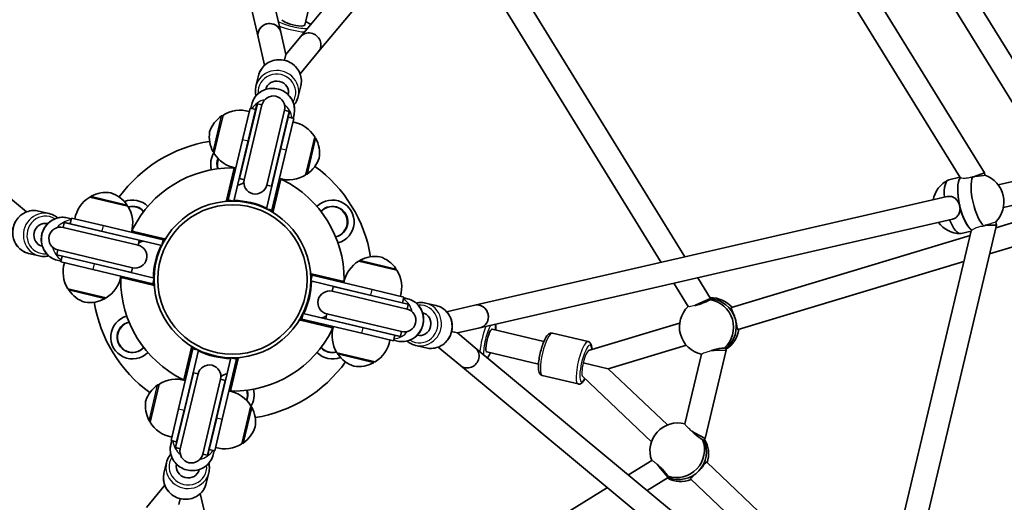
# Model space of a CAD drawing. Units: millimetres. Extents: x -2839 to 3049, y -2795 to 3092.
# Drawn here: x -42 to 637, y -5 to 328 of the extents above; entities that cross this region are included whole.
import ezdxf

# ---------------------------------------------------------------- set-up
doc = ezdxf.new("R2010")
doc.units = ezdxf.units.MM
doc.layers.add('Widoczne (ISO)', color=7, linetype='Continuous', lineweight=35)
doc.layers.add('Widoczne wąskie (ISO)', color=7, linetype='Continuous', lineweight=25)

msp = doc.modelspace()

# ---------------------------------------------------------------- linework, layer by layer
at = {"layer": 'Widoczne (ISO)'}
for p, q in [((138.33, 319.07), (63.46, 644.62)), ((122.73, 315.48), (47.87, 641.04)), ((688.28, 226.5), (437.13, 634.29)), ((671.82, 222.72), (426.34, 621.29)), ((151.99, 315.82), (365.35, 572.86)), ((164.3, 305.6), (377.66, 562.64)), ((416.85, 164.08), (259.24, 419.98)), ((400.39, 160.3), (248.46, 406.99)), ((623.17, 222.11), (533.73, 367.33)), ((154.91, 323.86), (163.36, 359.42)), ((606.46, 218.74), (520.11, 358.94)), ((141.88, 303.63), (138.33, 319.07)), ((127.19, 296.11), (122.73, 315.48)), ((151.99, 315.82), (141.88, 303.63)), ((164.3, 305.6), (151.61, 290.31)), ((141.88, 303.63), (140.91, 299.57)), ((121.23, 281.65), (122.98, 288.99)), ((150.42, 274.72), (152.16, 282.05)), ((111.95, 244.77), (117.16, 266.66)), ((112.72, 230.69), (121.92, 269.39)), ((125.38, 268.82), (113.12, 217.26)), ((115.84, 243.85), (121.05, 265.74)), ((121.05, 265.74), (117.16, 266.66)), ((117.64, 266.55), (118.28, 269.25)), ((122.22, 269.57), (125.38, 268.82)), ((128.69, 213.56), (140.94, 265.12)), ((140.94, 265.12), (144.11, 264.37)), ((98.54, 261.84), (92.29, 235.57)), ((98.42, 261.35), (98.36, 261.37)), ((144.29, 264.07), (135.09, 225.37)), ((138.22, 238.53), (143.42, 260.42)), ((142.11, 237.6), (147.32, 259.49)), ((147.32, 259.49), (143.42, 260.42)), ((146.83, 259.61), (147.47, 262.31)), ((111.95, 244.77), (102.12, 203.42)), ((155.53, 220.54), (161.77, 246.81)), ((161.66, 246.32), (161.72, 246.31)), ((142.11, 237.6), (132.28, 196.25)), ((92.41, 236.06), (92.35, 236.07)), ((101.01, 203.04), (106.05, 224.27)), ((112.72, 230.69), (106.01, 202.49)), ((135.09, 225.37), (128.39, 197.17)), ((632.71, 213.72), (706.2, 230.62)), ((109.96, 218.01), (113.12, 217.26)), ((155.65, 221.02), (155.7, 221.01)), ((606.33, 218.94), (598.6, 217.16)), ((616.5, 219.38), (623.17, 222.11)), ((623.57, 220.36), (623.17, 222.11)), ((128.69, 213.56), (131.85, 212.81)), ((138.16, 216.64), (133.11, 195.41)), ((636.3, 198.13), (709.79, 215.03)), ((-52.1, 207.8), (-36.81, 195.11)), ((32.96, 199.03), (6.69, 205.27)), ((7.18, 205.16), (7.19, 205.22)), ((271.98, 130.77), (597.54, 205.63)), ((32.48, 199.15), (32.49, 199.2)), ((106.01, 202.49), (102.12, 203.42)), ((132.28, 196.25), (128.39, 197.17)), ((631.1, 184.18), (674.71, 197.33)), ((-21.22, 193.92), (-28.55, 195.66)), ((-6.11, 190.33), (-8.81, 190.97)), ((-5.99, 190.82), (-6.92, 186.92)), ((15.9, 185.61), (-5.99, 190.82)), ((275.57, 115.17), (601.12, 190.04)), ((-11.62, 184.44), (-10.87, 187.61)), ((39.94, 172.19), (-11.62, 184.44)), ((-10.57, 187.79), (28.13, 178.59)), ((15.9, 185.61), (57.25, 175.78)), ((558.37, -121.8), (631.5, 185.87)), ((624.03, 185.9), (631.5, 185.87)), ((631.5, 185.87), (630.98, 188.17)), ((28.13, 178.59), (56.33, 171.89)), ((36.86, 181.66), (58.09, 176.61)), ((448.96, 129.25), (613.39, 178.83)), ((544.6, -110.54), (614.14, 182.01)), ((614.07, 181.73), (607.12, 180.13)), ((626.82, 166.17), (679.33, 182.01)), ((39.94, 172.19), (40.69, 175.35)), ((57.25, 175.78), (56.33, 171.89)), ((-28.15, 164.73), (-35.49, 166.48)), ((-16.07, 165.72), (-15.32, 168.88)), ((22.81, 156.22), (-15.89, 165.42)), ((-15.32, 168.88), (36.24, 156.62)), ((-12.24, 164.55), (-13.16, 160.66)), ((-13.05, 161.14), (-15.75, 161.78)), ((8.73, 155.45), (-13.16, 160.66)), ((22.81, 156.22), (51.01, 149.51)), ((35.49, 153.46), (36.24, 156.62)), ((218.34, 154.96), (192.07, 161.21)), ((192.56, 161.09), (192.57, 161.15)), ((453.58, 113.93), (609.11, 160.83)), ((8.73, 155.45), (50.08, 145.62)), ((50.46, 144.51), (29.23, 149.55)), ((51.01, 149.51), (50.08, 145.62)), ((158.99, 147.49), (159.92, 151.38)), ((159.54, 152.49), (180.77, 147.45)), ((201.27, 141.55), (159.92, 151.38)), ((217.85, 155.08), (217.87, 155.14)), ((434.53, 135.39), (425.71, 149.7)), ((187.19, 140.78), (158.99, 147.49)), ((174.51, 143.54), (173.76, 140.38)), ((419.14, 129.86), (409.25, 145.92)), ((-8.34, 142.04), (17.93, 135.79)), ((-7.85, 141.92), (-7.87, 141.86)), ((17.44, 135.91), (17.43, 135.85)), ((225.32, 128.12), (173.76, 140.38)), ((187.19, 140.78), (225.89, 131.58)), ((201.27, 141.55), (223.16, 136.34)), ((222.24, 132.45), (223.16, 136.34)), ((223.05, 135.86), (225.75, 135.22)), ((226.07, 131.28), (225.32, 128.12)), ((238.15, 132.27), (245.49, 130.52)), ((252.61, 126.31), (271.98, 130.77)), ((423.66, 130.5), (427.17, 132.08)), ((427.17, 132.08), (434.53, 135.39)), ((434.74, 134.68), (434.53, 135.39)), ((152.75, 121.22), (153.67, 125.11)), ((181.87, 118.41), (153.67, 125.11)), ((170.06, 124.81), (169.31, 121.65)), ((170.06, 124.81), (221.62, 112.56)), ((173.14, 115.34), (151.91, 120.39)), ((194.1, 111.39), (152.75, 121.22)), ((220.57, 109.21), (181.87, 118.41)), ((413.21, 118.47), (350.45, 99.54)), ((194.1, 111.39), (215.99, 106.18)), ((215.99, 106.18), (216.92, 110.08)), ((221.62, 112.56), (220.87, 109.39)), ((260.13, 111.62), (256.07, 112.59)), ((260.13, 111.62), (275.57, 115.17)), ((272.32, 101.51), (260.13, 111.62)), ((284.06, 114.16), (319.62, 105.71)), ((325.47, 111.51), (350.11, 105.65)), ((216.11, 106.67), (218.81, 106.03)), ((231.22, 103.08), (238.55, 101.34)), ((262.1, 89.2), (246.81, 101.89)), ((417.83, 103.15), (364.03, 86.93)), ((67.89, 59.4), (77.72, 100.75)), ((71.84, 80.36), (76.89, 101.59)), ((74.91, 71.63), (81.61, 99.83)), ((77.72, 100.75), (81.61, 99.83)), ((177.04, 97.97), (203.31, 91.73)), ((177.52, 97.85), (177.51, 97.8)), ((272.32, 101.51), (529.36, -111.85)), ((280.36, 98.59), (315.92, 90.14)), ((416.74, 48.97), (428.18, 97.1)), ((430.8, 38.9), (445.26, 99.77)), ((434.88, 99.46), (436.98, 99.53)), ((436.98, 99.53), (445.26, 99.77)), ((445.26, 99.77), (444.73, 101.54)), ((97.28, 66.31), (103.99, 94.51)), ((98.05, 52.23), (107.88, 93.58)), ((108.99, 93.96), (103.95, 72.73)), ((103.99, 94.51), (107.88, 93.58)), ((202.82, 91.84), (202.81, 91.78)), ((262.1, 89.2), (519.14, -124.16)), ((346.77, 91.03), (364.03, 86.93)), ((81.31, 83.44), (69.06, 31.88)), ((81.31, 83.44), (78.15, 84.19)), ((318.54, 82.32), (343.17, 76.47)), ((346.22, 81.77), (393.76, 36.63)), ((364.03, 86.93), (404.78, 48.23)), ((54.47, 76.46), (48.23, 50.19)), ((54.35, 75.98), (54.3, 75.99)), ((84.62, 28.18), (96.88, 79.74)), ((100.04, 78.99), (96.88, 79.74)), ((65.71, 32.93), (74.91, 71.63)), ((97.28, 66.31), (88.08, 27.61)), ((111.46, 35.16), (117.71, 61.43)), ((67.89, 59.4), (62.68, 37.51)), ((71.78, 58.47), (66.58, 36.58)), ((117.59, 60.94), (117.65, 60.93)), ((48.34, 50.68), (48.28, 50.69)), ((94.16, 53.15), (88.95, 31.26)), ((98.05, 52.23), (92.84, 30.34)), ((421.66, 43.85), (423.51, 42.85)), ((423.51, 42.85), (430.8, 38.9)), ((63.17, 37.39), (62.53, 34.69)), ((62.68, 37.51), (66.58, 36.58)), ((111.58, 35.65), (111.64, 35.63)), ((429.52, 37.56), (430.8, 38.9)), ((69.06, 31.88), (65.89, 32.63)), ((87.78, 27.43), (84.62, 28.18)), ((88.95, 31.26), (92.84, 30.34)), ((92.36, 30.45), (91.72, 27.75)), ((59.58, 22.28), (57.84, 14.95)), ((377.87, 13.9), (393.93, 23.79)), ((397.68, 21.18), (400.1, 18.19)), ((431.85, 22.51), (549.64, -89.36)), ((88.77, 15.35), (87.02, 8.01)), ((400.1, 18.19), (405.18, 11.93)), ((390.86, 3.11), (405.18, 11.93)), ((405.18, 11.93), (405.69, 12.46)), ((420.83, 10.91), (545.36, -107.36)), ((45.7, -8.6), (58.39, 6.69)), ((82.81, 0.89), (87.27, -18.48)), ((116.8, -146.89), (363.49, 5.04)), ((68.12, -6.63), (69.09, -2.57))]:
    msp.add_line(p, q, dxfattribs=at)
for radius in [2943.61, 54, 51.5]:
    msp.add_circle((105, 148.5), radius, dxfattribs=at)
for centre, radius, start, end in [((133.16, 266.97), 8, 346.62844, 166.62844), ((110.19, 243.18), 22, 73.11908, 121.98681), ((122.16, 269.33), 0.25, 76.62844, 166.62844), ((110.14, 243.17), 22, 124.8853, 161.46055), ((98.13, 260.39), 1, 76.62844, 124.8853), ((144.05, 264.13), 0.25, 346.62844, 76.62844), ((142.97, 235.39), 22, 31.27008, 80.1378), ((111.06, 247.02), 22, 171.79634, 208.37158), ((161.48, 245.33), 1, 28.37158, 76.62844), ((143.01, 235.35), 22, 351.79634, 28.37158), ((105, 148.5), 96.5, 99.35759, 143.89929), ((105, 228), 15, 147.45499, 194.9743), ((92.58, 237.04), 1, 208.37158, 256.62844), ((111.1, 246.99), 22, 211.27008, 260.1378), ((105, 228), 10.65, 158.53065, 197.33944), ((143.92, 239.21), 22, 304.8853, 341.46055), ((105, 148.5), 77, 89.94101, 153.31588), ((105.08, 224.5), 1, 346.62844, 89.94101), ((105, 148.5), 96.5, 9.35759, 53.89929), ((105, 228), 10.65, 266.82633, 272.34896), ((110.02, 218.25), 0.25, 166.62844, 256.62844), ((120.9, 215.41), 8, 166.62844, 346.62844), ((143.88, 239.2), 22, 253.11908, 301.98681), ((139.13, 216.41), 1, 63.31588, 166.62844), ((105, 148.5), 77, 359.94101, 63.31588), ((155.93, 221.98), 1, 256.62844, 304.8853), ((617.14, 201.93), 19.53, 315.12042, 70.78135), ((105, 228), 15, 263.84988, 267.71963), ((105, 228), 15, 283.95348, 301.8069), ((131.91, 213.05), 0.25, 256.62844, 346.62844), ((607.05, 199.61), 19.53, 117.13101, 168.77391), ((18.11, 186.47), 22, 121.27008, 170.1378), ((8.17, 204.98), 1, 118.37158, 166.62844), ((18.15, 186.51), 22, 81.79634, 118.37158), ((14.29, 187.42), 22, 34.8853, 71.46055), ((36.15, 188.25), 15, 45.0257, 111.71585), ((31.52, 199.43), 1, 346.62844, 34.8853), ((14.3, 187.38), 22, 343.11908, 31.98681), ((36.15, 188.25), 10.65, 42.66056, 105.64453), ((100.03, 203.28), 1, 275.18145, 346.62844), ((105, 148.5), 54.5, 91.14016, 94.27513), ((105, 148.5), 54.5, 64.44694, 88.80994), ((173.85, 188.25), 15, 285.0257, 134.9743), ((173.85, 188.25), 10.65, 282.66056, 137.33944), ((105, 148.5), 54.5, 58.98175, 62.11672), ((134.08, 195.18), 1, 166.62844, 238.07544), ((-13.47, 176.66), 8, 76.62844, 256.62844), ((-10.63, 187.55), 0.25, 76.62844, 166.62844), ((607.05, 199.61), 19.53, 217.12784, 268.77076), ((37.09, 182.63), 1, 153.31588, 256.62844), ((36.15, 188.25), 10.65, 303.72577, 310.69406), ((36.15, 188.25), 15, 317.72493, 322.00395), ((105, 148.5), 54.5, 148.98175, 152.11672), ((58.32, 177.58), 1, 256.62844, 328.07544), ((38.09, 164.4), 8, 256.62844, 76.62844), ((36.15, 188.25), 15, 286.20638, 298.03783), ((40.45, 175.41), 0.25, 346.62844, 76.62844), ((105, 148.5), 54.5, 154.44694, 178.80994), ((-15.83, 165.66), 0.25, 166.62844, 256.62844), ((203.52, 142.44), 22, 81.79634, 118.37158), ((199.67, 143.36), 22, 34.8853, 71.46055), ((10.32, 153.69), 22, 163.11908, 211.98681), ((203.49, 142.4), 22, 121.27008, 170.1378), ((193.54, 160.92), 1, 118.37158, 166.62844), ((6.51, 154.6), 22, 301.27008, 350.1378), ((29, 148.58), 1, 76.62844, 179.94101), ((35.25, 153.52), 0.25, 256.62844, 346.62844), ((159.78, 153.47), 1, 185.18145, 256.62844), ((105, 148.5), 54.5, 1.14016, 4.27513), ((216.89, 155.37), 1, 346.62844, 34.8853), ((199.68, 143.31), 22, 343.11908, 31.98681), ((105, 148.5), 77, 179.94101, 243.31588), ((50.22, 143.53), 1, 5.18145, 76.62844), ((105, 148.5), 54.5, 181.14016, 184.27513), ((105, 148.5), 54.5, 334.44694, 358.80994), ((174.75, 143.48), 0.25, 76.62844, 166.62844), ((181, 148.42), 1, 256.62844, 359.94101), ((-6.89, 141.63), 1, 166.62844, 214.8853), ((10.33, 153.64), 22, 214.8853, 251.46055), ((16.46, 136.08), 1, 298.37158, 346.62844), ((171.91, 132.6), 8, 76.62844, 256.62844), ((6.48, 154.56), 22, 261.79634, 298.37158), ((105, 148.5), 96.5, 189.35759, 233.89929), ((225.83, 131.34), 0.25, 346.62844, 76.62844), ((36.15, 108.75), 15, 105.0257, 314.9743), ((105, 148.5), 54.5, 328.98175, 332.11672), ((173.85, 108.75), 15, 106.20638, 118.03783), ((223.47, 120.34), 8, 256.62844, 76.62844), ((36.15, 108.75), 10.65, 102.66056, 317.33944), ((151.68, 119.42), 1, 76.62844, 148.07544), ((173.85, 108.75), 15, 137.72493, 142.00395), ((173.85, 108.75), 10.65, 123.72577, 130.69406), ((169.55, 121.59), 0.25, 166.62844, 256.62844), ((195.7, 109.62), 22, 163.11908, 211.98681), ((105, 148.5), 77, 269.94101, 333.31588), ((172.91, 114.37), 1, 333.31588, 76.62844), ((220.63, 109.45), 0.25, 256.62844, 346.62844), ((75.92, 101.82), 1, 346.62844, 58.07544), ((105, 148.5), 54.5, 238.98175, 242.11672), ((191.89, 110.53), 22, 301.27008, 350.1378), ((105, 148.5), 54.5, 244.44694, 268.80994), ((173.85, 108.75), 15, 225.0257, 291.71585), ((173.85, 108.75), 10.65, 222.66056, 285.64453), ((178.48, 97.57), 1, 166.62844, 214.8853), ((195.71, 109.58), 22, 214.8853, 251.46055), ((89.1, 81.59), 8, 346.62844, 166.62844), ((105, 148.5), 54.5, 271.14016, 274.27513), ((109.97, 93.72), 1, 95.18145, 166.62844), ((105, 148.5), 96.5, 279.35759, 323.89929), ((191.85, 110.49), 22, 261.79634, 298.37158), ((201.83, 92.02), 1, 298.37158, 346.62844), ((78.09, 83.95), 0.25, 76.62844, 166.62844), ((105, 69), 15, 103.95348, 121.8069), ((105, 69), 15, 83.84988, 87.71963), ((66.08, 57.79), 22, 124.8853, 161.46055), ((54.07, 75.02), 1, 76.62844, 124.8853), ((66.12, 57.8), 22, 73.11908, 121.98681), ((70.87, 80.59), 1, 243.31588, 346.62844), ((99.98, 78.75), 0.25, 346.62844, 76.62844), ((105, 69), 10.65, 86.82633, 92.34896), ((98.9, 50.01), 22, 31.27008, 80.1378), ((104.92, 72.5), 1, 166.62844, 269.94101), ((105, 69), 10.65, 338.53065, 17.33944), ((105, 69), 15, 327.45499, 14.9743), ((66.99, 61.65), 22, 171.79634, 208.37158), ((117.42, 59.96), 1, 28.37158, 76.62844), ((98.94, 49.98), 22, 351.79634, 28.37158), ((48.52, 51.67), 1, 208.37158, 256.62844), ((67.03, 61.61), 22, 211.27008, 260.1378), ((99.86, 53.83), 22, 304.8853, 341.46055), ((99.81, 53.82), 22, 253.11908, 301.98681), ((111.87, 36.61), 1, 256.62844, 304.8853), ((65.95, 32.87), 0.25, 166.62844, 256.62844), ((76.84, 30.03), 8, 166.62844, 346.62844), ((87.84, 27.67), 0.25, 256.62844, 346.62844)]:
    msp.add_arc(centre, radius, start, end, dxfattribs=at)
for centre, major_axis, ratio, start_param, end_param in [((147.12, 325.71), (-7.78, 1.85), 0.226811, 0, 3.141593), ((130.53, 317.28), (-7.8, -1.79), 0.947385, 3.141593, 6.283185), ((130.53, 317.28), (7.8, 1.79), 0.947385, 0, 3.141593), ((158.15, 310.71), (6.16, -5.11), 0.947385, 0, 3.141593), ((158.15, 310.71), (6.16, -5.11), 0.947385, 0, 3.141593), ((135.69, 277.62), (-7.78, 1.85), 0.957075, 3.147298, 6.27748), ((135.69, 277.62), (-7.78, 1.85), 0.957075, 3.147298, 6.27748), ((135.69, 277.62), (-7.78, 1.85), 0.957075, 3.147298, 6.27748), ((602.86, 198.65), (-4.26, 18.52), 0.320096, 0, 1.136191), ((612.09, 200.77), (-4.26, 18.52), 0.320096, 0.213796, 1.570796), ((612.09, 200.77), (-4.26, 18.52), 0.320096, 0.213796, 2.870464), ((621.33, 202.89), (4.26, -18.52), 0.320096, 3.562051, 5.862506), ((612.09, 200.77), (4.26, -18.52), 0.320096, 4.712389, 6.012057), ((-24.12, 179.19), (-1.85, -7.78), 0.957075, 3.147298, 6.27748), ((-24.12, 179.19), (-1.85, -7.78), 0.957075, 3.147298, 6.27748), ((-24.12, 179.19), (-1.85, -7.78), 0.957075, 3.147298, 6.27748), ((602.86, 198.65), (4.26, -18.52), 0.320096, 5.146994, 6.283185), ((435.48, 116.83), (-5.49, 18.19), 0.980322, 5.146995, 6.048522), ((273.78, 122.97), (-1.79, 7.8), 0.947385, 3.141593, 6.283185), ((273.78, 122.97), (1.79, -7.8), 0.947385, 0, 3.141593), ((431.7, 115.69), (5.49, -18.19), 0.980322, 3.581053, 5.795439), ((431.7, 115.69), (-5.49, 18.19), 0.980322, 3.561507, 5.863271), ((433.59, 116.26), (5.49, -18.19), 0.980322, 0.351938, 2.789655), ((433.59, 116.26), (-5.49, 18.19), 0.980322, 4.712389, 5.931247), ((234.12, 117.81), (1.85, 7.78), 0.957075, 3.147298, 6.27748), ((234.12, 117.81), (1.85, 7.78), 0.957075, 3.147298, 6.27748), ((234.12, 117.81), (1.85, 7.78), 0.957075, 3.147298, 6.27748), ((433.59, 116.26), (5.49, -18.19), 0.980322, 0.351938, 1.570796), ((282.21, 106.38), (1.85, 7.78), 0.226811, 0, 3.141593), ((435.48, 116.83), (5.49, -18.19), 0.980322, 0.241062, 1.136191), ((267.21, 95.35), (-5.11, -6.16), 0.947385, 0, 3.141593), ((267.21, 95.35), (-5.11, -6.16), 0.947385, 0, 3.141593), ((411.52, 30.79), (-13.08, -13.78), 0.980322, 3.629339, 5.843725), ((411.52, 30.79), (13.08, 13.78), 0.980322, 3.561507, 5.863271), ((412.95, 29.43), (-13.08, -13.78), 0.980322, 0.351938, 2.789655), ((412.95, 29.43), (13.08, 13.78), 0.980322, 4.712389, 5.931247), ((414.38, 28.07), (13.08, 13.78), 0.980322, 5.146995, 6.042124), ((74.31, 19.38), (7.78, -1.85), 0.957075, 3.147298, 6.27748), ((74.31, 19.38), (7.78, -1.85), 0.957075, 3.147298, 6.27748), ((74.31, 19.38), (7.78, -1.85), 0.957075, 3.147298, 6.27748), ((412.95, 29.43), (-13.08, -13.78), 0.980322, 0.351938, 1.570796), ((414.38, 28.07), (-13.08, -13.78), 0.980322, 0.234664, 1.136191)]:
    msp.add_ellipse(centre, major_axis=major_axis, ratio=ratio, start_param=start_param, end_param=end_param, dxfattribs=at)
for points, knots in [([(159.05, 324.33), (158.15, 324.94), (157.04, 325.52), (155.65, 326.12), (155.56, 326.16), (155.46, 326.2)], [6.0230085, 6.0230085, 6.0230085, 6.0230085, 6.4036246, 6.4036246, 6.4307743, 6.4307743, 6.4307743, 6.4307743]), ([(122.98, 288.99), (123.33, 290.48), (123.93, 291.91), (125.58, 294.51), (126.62, 295.68), (129.03, 297.64), (130.4, 298.43), (133.35, 299.56), (134.93, 299.89), (138.12, 300.05), (139.73, 299.88), (142.84, 299.06), (144.33, 298.41), (147.03, 296.69), (148.23, 295.61), (150.24, 293.17), (151.04, 291.79), (152.16, 288.87), (152.47, 287.33), (152.58, 284.53), (152.45, 283.27), (152.16, 282.05)], [5.173907, 5.173907, 5.173907, 5.173907, 5.490298, 5.490298, 5.80749, 5.80749, 6.126634, 6.126634, 6.44792, 6.44792, 6.770718, 6.770718, 7.093993, 7.093993, 7.41661, 7.41661, 7.737563, 7.737563, 8.056322, 8.056322, 8.315499, 8.315499, 8.315499, 8.315499]), ([(118.28, 269.25), (118.64, 270.74), (119.24, 272.17), (120.88, 274.77), (121.92, 275.94), (124.34, 277.9), (125.71, 278.69), (128.66, 279.82), (130.24, 280.15), (133.43, 280.31), (135.04, 280.14), (138.15, 279.32), (139.64, 278.67), (142.33, 276.95), (143.54, 275.88), (145.55, 273.43), (146.35, 272.05), (147.47, 269.13), (147.78, 267.59), (147.89, 264.79), (147.76, 263.53), (147.47, 262.31)], [5.491304, 5.491304, 5.491304, 5.491304, 5.807696, 5.807696, 6.124888, 6.124888, 6.444031, 6.444031, 6.765317, 6.765317, 7.088116, 7.088116, 7.411391, 7.411391, 7.734008, 7.734008, 8.05496, 8.05496, 8.373719, 8.373719, 8.632897, 8.632897, 8.632897, 8.632897]), ([(121.26, 275.09), (121.03, 276.02), (120.9, 276.97), (120.82, 279.17), (120.94, 280.43), (121.23, 281.65)], [4.7190292, 4.7190292, 4.7190292, 4.7190292, 4.9147294, 4.9147294, 5.1739066, 5.1739066, 5.1739066, 5.1739066]), ([(150.42, 274.72), (150.07, 273.22), (149.46, 271.79), (148.28, 269.93), (147.88, 269.38), (147.45, 268.87)], [2.0323139, 2.0323139, 2.0323139, 2.0323139, 2.3487058, 2.3487058, 2.4871914, 2.4871914, 2.4871914, 2.4871914]), ([(616.5, 219.38), (616.38, 219.37), (616.27, 219.36), (615.96, 219.33), (615.76, 219.31), (615.56, 219.29)], [4.50856754, 4.50856754, 4.50856754, 4.50856754, 4.54169758, 4.54169758, 4.59731665, 4.59731665, 4.59731665, 4.59731665]), ([(597.54, 205.63), (598.48, 205.85), (599.49, 205.87), (601.38, 205.46), (602.26, 205.04), (603.74, 203.93), (604.44, 203.18), (605.53, 201.41), (605.94, 200.4), (606.17, 199.41)], [-2.444291, -2.444291, -2.444291, -2.444291, -2.138562, -2.138562, -1.832832, -1.832832, -1.527489, -1.527489, -1.222146, -1.222146, -1.222146, -1.222146]), ([(606.17, 199.41), (606.39, 198.42), (606.47, 197.33), (606.26, 195.26), (605.96, 194.28), (605.12, 192.64), (604.5, 191.87), (602.98, 190.68), (602.06, 190.26), (601.12, 190.04)], [-1.222146, -1.222146, -1.222146, -1.222146, -0.916803, -0.916803, -0.61146, -0.61146, -0.30573, -0.30573, -0.000001, -0.000001, -0.000001, -0.000001]), ([(-35.49, 166.48), (-36.98, 166.83), (-38.41, 167.43), (-41.01, 169.08), (-42.18, 170.12), (-44.14, 172.53), (-44.93, 173.9), (-46.06, 176.85), (-46.39, 178.43), (-46.55, 181.62), (-46.38, 183.23), (-45.56, 186.34), (-44.91, 187.83), (-43.19, 190.53), (-42.11, 191.73), (-39.67, 193.74), (-38.29, 194.54), (-35.37, 195.66), (-33.83, 195.97), (-31.03, 196.08), (-29.77, 195.95), (-28.55, 195.66)], [5.173907, 5.173907, 5.173907, 5.173907, 5.490298, 5.490298, 5.80749, 5.80749, 6.126634, 6.126634, 6.44792, 6.44792, 6.770718, 6.770718, 7.093993, 7.093993, 7.41661, 7.41661, 7.737563, 7.737563, 8.056322, 8.056322, 8.315499, 8.315499, 8.315499, 8.315499]), ([(-15.75, 161.78), (-17.24, 162.14), (-18.67, 162.74), (-21.27, 164.38), (-22.44, 165.42), (-24.4, 167.84), (-25.19, 169.21), (-26.32, 172.16), (-26.65, 173.74), (-26.81, 176.93), (-26.64, 178.54), (-25.82, 181.65), (-25.17, 183.14), (-23.45, 185.83), (-22.38, 187.04), (-19.93, 189.05), (-18.55, 189.85), (-15.63, 190.97), (-14.09, 191.28), (-11.29, 191.39), (-10.03, 191.26), (-8.81, 190.97)], [5.491304, 5.491304, 5.491304, 5.491304, 5.807696, 5.807696, 6.124888, 6.124888, 6.444031, 6.444031, 6.765317, 6.765317, 7.088116, 7.088116, 7.411391, 7.411391, 7.734008, 7.734008, 8.05496, 8.05496, 8.373719, 8.373719, 8.632897, 8.632897, 8.632897, 8.632897]), ([(-21.22, 193.92), (-19.72, 193.57), (-18.29, 192.96), (-16.43, 191.78), (-15.88, 191.38), (-15.37, 190.95)], [2.0323139, 2.0323139, 2.0323139, 2.0323139, 2.3487058, 2.3487058, 2.4871913, 2.4871913, 2.4871913, 2.4871913]), ([(623.29, 185.62), (623.48, 185.69), (623.67, 185.76), (623.92, 185.86), (623.97, 185.88), (624.03, 185.9)], [0.24728723, 0.24728723, 0.24728723, 0.24728723, 0.30477197, 0.30477197, 0.32195641, 0.32195641, 0.32195641, 0.32195641]), ([(-21.59, 164.76), (-22.52, 164.53), (-23.47, 164.4), (-25.67, 164.32), (-26.93, 164.44), (-28.15, 164.73)], [4.7190292, 4.7190292, 4.7190292, 4.7190292, 4.9147294, 4.9147294, 5.1739066, 5.1739066, 5.1739066, 5.1739066]), ([(225.75, 135.22), (227.24, 134.86), (228.67, 134.26), (231.27, 132.62), (232.44, 131.58), (234.4, 129.16), (235.19, 127.79), (236.32, 124.84), (236.65, 123.26), (236.81, 120.07), (236.64, 118.46), (235.82, 115.35), (235.17, 113.86), (233.45, 111.17), (232.38, 109.96), (229.93, 107.95), (228.55, 107.15), (225.63, 106.03), (224.09, 105.72), (221.29, 105.61), (220.03, 105.74), (218.81, 106.03)], [5.491304, 5.491304, 5.491304, 5.491304, 5.807696, 5.807696, 6.124888, 6.124888, 6.444031, 6.444031, 6.765317, 6.765317, 7.088116, 7.088116, 7.411391, 7.411391, 7.734008, 7.734008, 8.05496, 8.05496, 8.373719, 8.373719, 8.632897, 8.632897, 8.632897, 8.632897]), ([(231.59, 132.24), (232.52, 132.47), (233.47, 132.6), (235.67, 132.68), (236.93, 132.56), (238.15, 132.27)], [4.7190292, 4.7190292, 4.7190292, 4.7190292, 4.9147294, 4.9147294, 5.1739066, 5.1739066, 5.1739066, 5.1739066]), ([(245.49, 130.52), (246.98, 130.17), (248.41, 129.57), (251.01, 127.92), (252.18, 126.88), (254.14, 124.47), (254.93, 123.1), (256.06, 120.15), (256.39, 118.57), (256.55, 115.38), (256.38, 113.77), (255.56, 110.66), (254.91, 109.17), (253.19, 106.47), (252.11, 105.27), (249.67, 103.26), (248.29, 102.46), (245.37, 101.34), (243.83, 101.03), (241.03, 100.92), (239.77, 101.05), (238.55, 101.34)], [5.173907, 5.173907, 5.173907, 5.173907, 5.490298, 5.490298, 5.80749, 5.80749, 6.126634, 6.126634, 6.44792, 6.44792, 6.770718, 6.770718, 7.093993, 7.093993, 7.41661, 7.41661, 7.737563, 7.737563, 8.056322, 8.056322, 8.315499, 8.315499, 8.315499, 8.315499]), ([(433.96, 134.49), (433.82, 134.39), (433.65, 134.29), (432.94, 133.87), (432.23, 133.51), (430.68, 132.82), (429.75, 132.45), (427.79, 131.72), (426.76, 131.38), (425.1, 130.88), (424.36, 130.67), (423.67, 130.5)], [0.197624, 0.197624, 0.197624, 0.197624, 0.304772, 0.304772, 0.609544, 0.609544, 0.910754, 0.910754, 1.211963, 1.211963, 1.441555, 1.441555, 1.441555, 1.441555]), ([(434.74, 134.68), (434.75, 134.63), (434.71, 134.59), (434.61, 134.57), (434.48, 134.53), (434.27, 134.5), (433.96, 134.49)], [-0.1553848, -0.1553848, -0.1553848, -0.1553848, 0, 0, 0, 0.196806, 0.196806, 0.196806, 0.196806]), ([(451.42, 121.64), (451.13, 122.61), (450.77, 123.63), (450.05, 125.47), (449.7, 126.29), (449.14, 127.59), (448.91, 128.16), (448.72, 128.96), (448.77, 129.19), (448.96, 129.25)], [-1.222146, -1.222146, -1.222146, -1.222146, -0.916803, -0.916803, -0.61146, -0.61146, -0.30573, -0.30573, 0, 0, 0, 0]), ([(286.4, 113.6), (286.41, 113.81), (286.43, 114.01), (286.5, 115.48), (286.48, 116.62), (286.34, 117.63), (286.34, 117.64), (286.34, 117.65)], [7.6934262, 7.6934262, 7.6934262, 7.6934262, 7.7480815, 7.7480815, 8.0970268, 8.0970268, 8.1011919, 8.1011919, 8.1011919, 8.1011919]), ([(453.58, 113.93), (453.39, 113.87), (453.22, 114.04), (452.94, 114.81), (452.82, 115.41), (452.56, 116.8), (452.4, 117.69), (451.98, 119.62), (451.71, 120.66), (451.42, 121.64)], [-2.444292, -2.444292, -2.444292, -2.444292, -2.138562, -2.138562, -1.832832, -1.832832, -1.527489, -1.527489, -1.222146, -1.222146, -1.222146, -1.222146]), ([(325.47, 111.51), (325.07, 111.61), (324.64, 111.6), (323.83, 111.43), (323.47, 111.25), (322.58, 110.66), (322.16, 110.2), (321.03, 108.7), (320.38, 107.47), (319.23, 104.8), (318.74, 103.47), (317.86, 100.68), (317.46, 99.23), (316.79, 96.34), (316.51, 94.88), (316.09, 92.09), (315.94, 90.75), (315.82, 88.26), (315.84, 87.12), (316.05, 85.54), (316.17, 84.99), (316.51, 84.06), (316.71, 83.65), (317.22, 83.05), (317.43, 82.86), (317.93, 82.53), (318.22, 82.4), (318.54, 82.32)], [2.032314, 2.032314, 2.032314, 2.032314, 2.138931, 2.138931, 2.268235, 2.268235, 2.510421, 2.510421, 2.944635, 2.944635, 3.29145, 3.29145, 3.624586, 3.624586, 3.95516, 3.95516, 4.289091, 4.289091, 4.638037, 4.638037, 4.84576, 4.84576, 5.009833, 5.009833, 5.09187, 5.09187, 5.173907, 5.173907, 5.173907, 5.173907]), ([(231.22, 103.08), (229.72, 103.43), (228.29, 104.04), (226.43, 105.22), (225.88, 105.62), (225.37, 106.05)], [2.0323139, 2.0323139, 2.0323139, 2.0323139, 2.3487058, 2.3487058, 2.4871914, 2.4871914, 2.4871914, 2.4871914]), ([(352.79, 100.25), (352.78, 100.82), (352.74, 101.35), (352.6, 102.44), (352.48, 102.98), (352.13, 103.92), (351.93, 104.33), (351.43, 104.92), (351.22, 105.12), (350.72, 105.45), (350.42, 105.58), (350.11, 105.65)], [7.6046917, 7.6046917, 7.6046917, 7.6046917, 7.7796295, 7.7796295, 7.987353, 7.987353, 8.1514261, 8.1514261, 8.2334627, 8.2334627, 8.3154992, 8.3154992, 8.3154992, 8.3154992]), ([(280.83, 94.45), (281.44, 95.35), (282.02, 96.46), (282.62, 97.85), (282.66, 97.94), (282.7, 98.04)], [6.0230087, 6.0230087, 6.0230087, 6.0230087, 6.4036246, 6.4036246, 6.4307743, 6.4307743, 6.4307743, 6.4307743]), ([(434.88, 99.46), (435.02, 99.51), (435.17, 99.55), (436.26, 99.88), (437.31, 100.16), (439.34, 100.65), (440.33, 100.85), (441.99, 101.13), (442.78, 101.22), (443.61, 101.27), (443.81, 101.27), (443.98, 101.27)], [3.588238, 3.588238, 3.588238, 3.588238, 3.634506, 3.634506, 3.935716, 3.935716, 4.236926, 4.236926, 4.541698, 4.541698, 4.648845, 4.648845, 4.648845, 4.648845]), ([(443.98, 101.27), (444.24, 101.43), (444.44, 101.53), (444.56, 101.57), (444.66, 101.6), (444.72, 101.59), (444.73, 101.54)], [-0.196806, -0.196806, -0.196806, -0.196806, 0, 0, 0, 0.1553848, 0.1553848, 0.1553848, 0.1553848]), ([(343.17, 76.47), (343.58, 76.37), (344, 76.38), (344.81, 76.55), (345.18, 76.73), (346.06, 77.31), (346.48, 77.78), (347.28, 78.83), (347.64, 79.42), (348, 80.09)], [5.1739066, 5.1739066, 5.1739066, 5.1739066, 5.2805238, 5.2805238, 5.4098278, 5.4098278, 5.6520136, 5.6520136, 5.8847141, 5.8847141, 5.8847141, 5.8847141]), ([(428.97, 38.14), (428.82, 38.22), (428.64, 38.31), (427.92, 38.72), (427.26, 39.16), (425.9, 40.16), (425.11, 40.78), (423.51, 42.13), (422.7, 42.86), (421.88, 43.64), (421.77, 43.74), (421.66, 43.85)], [0.197624, 0.197624, 0.197624, 0.197624, 0.304772, 0.304772, 0.609544, 0.609544, 0.910754, 0.910754, 1.211963, 1.211963, 1.258232, 1.258232, 1.258232, 1.258232]), ([(91.72, 27.75), (91.36, 26.26), (90.76, 24.83), (89.12, 22.23), (88.08, 21.06), (85.66, 19.1), (84.29, 18.31), (81.34, 17.18), (79.76, 16.85), (76.57, 16.69), (74.96, 16.86), (71.85, 17.68), (70.36, 18.33), (67.67, 20.05), (66.46, 21.12), (64.45, 23.57), (63.65, 24.95), (62.53, 27.87), (62.22, 29.41), (62.11, 32.21), (62.24, 33.47), (62.53, 34.69)], [5.491304, 5.491304, 5.491304, 5.491304, 5.807696, 5.807696, 6.124888, 6.124888, 6.444031, 6.444031, 6.765317, 6.765317, 7.088116, 7.088116, 7.411391, 7.411391, 7.734008, 7.734008, 8.05496, 8.05496, 8.373719, 8.373719, 8.632897, 8.632897, 8.632897, 8.632897]), ([(429.52, 37.56), (429.49, 37.53), (429.43, 37.54), (429.36, 37.61), (429.26, 37.7), (429.13, 37.88), (428.97, 38.14)], [-0.1553848, -0.1553848, -0.1553848, -0.1553848, 0, 0, 0, 0.196806, 0.196806, 0.196806, 0.196806]), ([(59.58, 22.28), (59.93, 23.78), (60.54, 25.21), (61.72, 27.07), (62.12, 27.62), (62.55, 28.13)], [2.0323139, 2.0323139, 2.0323139, 2.0323139, 2.3487057, 2.3487057, 2.4871913, 2.4871913, 2.4871913, 2.4871913]), ([(88.74, 21.91), (88.97, 20.98), (89.1, 20.03), (89.18, 17.83), (89.06, 16.57), (88.77, 15.35)], [4.7190291, 4.7190291, 4.7190291, 4.7190291, 4.9147294, 4.9147294, 5.1739066, 5.1739066, 5.1739066, 5.1739066]), ([(397.68, 21.17), (398.22, 20.71), (398.79, 20.2), (400.04, 19), (400.81, 18.23), (402.24, 16.7), (402.9, 15.95), (403.97, 14.64), (404.44, 14), (404.89, 13.3), (404.99, 13.13), (405.07, 12.98)], [3.404915, 3.404915, 3.404915, 3.404915, 3.634506, 3.634506, 3.935716, 3.935716, 4.236926, 4.236926, 4.541698, 4.541698, 4.648845, 4.648845, 4.648845, 4.648845]), ([(426.45, 16.61), (427.15, 17.34), (427.86, 18.16), (429.11, 19.69), (429.64, 20.41), (430.5, 21.53), (430.88, 22.02), (431.48, 22.58), (431.71, 22.65), (431.85, 22.51)], [-1.222146, -1.222146, -1.222146, -1.222146, -0.916803, -0.916803, -0.61146, -0.61146, -0.30573, -0.30573, 0, 0, 0, 0]), ([(87.02, 8.01), (86.67, 6.52), (86.07, 5.09), (84.42, 2.49), (83.38, 1.32), (80.97, -0.64), (79.6, -1.43), (76.65, -2.56), (75.07, -2.89), (71.88, -3.05), (70.27, -2.88), (67.16, -2.06), (65.67, -1.41), (62.97, 0.31), (61.77, 1.39), (59.76, 3.83), (58.96, 5.21), (57.84, 8.13), (57.53, 9.67), (57.42, 12.47), (57.55, 13.73), (57.84, 14.95)], [5.173907, 5.173907, 5.173907, 5.173907, 5.490298, 5.490298, 5.80749, 5.80749, 6.126634, 6.126634, 6.44792, 6.44792, 6.770718, 6.770718, 7.093993, 7.093993, 7.41661, 7.41661, 7.737563, 7.737563, 8.056322, 8.056322, 8.315499, 8.315499, 8.315499, 8.315499]), ([(420.83, 10.91), (420.69, 11.05), (420.75, 11.28), (421.28, 11.9), (421.74, 12.31), (422.82, 13.22), (423.51, 13.8), (424.98, 15.12), (425.75, 15.87), (426.45, 16.61)], [-2.444292, -2.444292, -2.444292, -2.444292, -2.138562, -2.138562, -1.832832, -1.832832, -1.527489, -1.527489, -1.222146, -1.222146, -1.222146, -1.222146]), ([(405.07, 12.98), (405.34, 12.83), (405.53, 12.71), (405.62, 12.62), (405.7, 12.55), (405.72, 12.5), (405.68, 12.46)], [-0.196806, -0.196806, -0.196806, -0.196806, 0, 0, 0, 0.1553848, 0.1553848, 0.1553848, 0.1553848])]:
    msp.add_open_spline(points, degree=3, knots=knots, dxfattribs=at)
at = {"layer": 'Widoczne wąskie (ISO)'}
for p, q in [((122.22, 269.57), (109.96, 218.01)), ((91.7, 236.57), (97.56, 261.21)), ((98.36, 261.37), (92.35, 236.07)), ((131.85, 212.81), (144.11, 264.37)), ((115.84, 243.85), (111.95, 244.77)), ((155.7, 221.01), (161.72, 246.31)), ((162.36, 245.81), (156.51, 221.16)), ((142.11, 237.6), (138.22, 238.53)), ((32.49, 199.2), (7.19, 205.22)), ((7.69, 205.86), (32.34, 200.01)), ((40.69, 175.35), (-10.87, 187.61)), ((15.9, 185.61), (14.97, 181.72)), ((-16.07, 165.72), (35.49, 153.46)), ((9.65, 159.34), (8.73, 155.45)), ((217.87, 155.14), (192.57, 161.15)), ((193.07, 161.8), (217.71, 155.94)), ((226.07, 131.28), (174.51, 143.54)), ((-7.87, 141.86), (17.43, 135.85)), ((16.93, 135.2), (-7.71, 141.06)), ((200.35, 137.66), (201.27, 141.55)), ((169.31, 121.65), (220.87, 109.39)), ((194.1, 111.39), (195.03, 115.28)), ((177.51, 97.8), (202.81, 91.78)), ((202.31, 91.14), (177.66, 96.99)), ((78.15, 84.19), (65.89, 32.63)), ((47.64, 51.19), (53.49, 75.84)), ((54.3, 75.99), (48.28, 50.69)), ((87.78, 27.43), (100.04, 78.99)), ((67.89, 59.4), (71.78, 58.47)), ((111.64, 35.63), (117.65, 60.93)), ((118.3, 60.43), (112.44, 35.79)), ((94.16, 53.15), (98.05, 52.23))]:
    msp.add_line(p, q, dxfattribs=at)
for centre, start, end in [((105, 228), 159.38147, 197.66003), ((105, 228), 267.15753, 272.86759), ((36.15, 188.25), 42.33997, 105.17498), ((173.85, 188.25), 282.33997, 137.66003), ((36.15, 188.25), 301.99097, 309.34876), ((36.15, 108.75), 102.33997, 317.66003), ((173.85, 108.75), 121.99097, 129.34876), ((173.85, 108.75), 222.33997, 285.17498), ((105, 69), 87.15753, 92.86759), ((105, 69), 339.38147, 17.66003)]:
    msp.add_arc(centre, 10.32, start, end, dxfattribs=at)
for centre, major_axis, ratio, start_param, end_param in [((147.12, 325.71), (-12.65, 3.01), 0.226811, 0.650916, 2.490677), ((147.12, 325.71), (12.65, -3.01), 0.226811, 0.427435, 0.907923), ((146.67, 323.81), (14.59, -3.47), 0.226811, 4.076542, 5.348237), ((137.57, 285.52), (-14.59, 3.47), 0.957075, 3.141593, 6.283185), ((135.83, 278.18), (14.59, -3.47), 0.957075, 0, 3.141593), ((135.69, 277.62), (-12.65, 3.01), 0.957075, 2.818833, 6.605945), ((132.88, 265.78), (-14.59, 3.47), 0.957075, 3.141593, 6.283185), ((131.14, 258.45), (-14.59, 3.47), 0.957075, 5.194236, 5.945095), ((131, 257.88), (12.65, -3.01), 0.957075, 2.656465, 2.697869), ((131, 257.88), (12.65, -3.01), 0.957075, 2.232286, 2.292323), ((131.14, 258.45), (14.59, -3.47), 0.957075, 0.338091, 1.088949), ((131, 257.88), (12.65, -3.01), 0.957075, 0.84927, 0.909307), ((131, 257.88), (12.65, -3.01), 0.957075, 0.443724, 0.485128), ((-32.02, 181.07), (-3.47, -14.59), 0.957075, 3.141593, 6.283185), ((-24.68, 179.33), (3.47, 14.59), 0.957075, 0, 3.141593), ((-24.12, 179.19), (-3.01, -12.65), 0.957075, 2.818833, 6.605945), ((-12.28, 176.38), (-3.47, -14.59), 0.957075, 3.141593, 6.283185), ((-4.95, 174.64), (3.47, 14.59), 0.957075, 0.338091, 1.088949), ((-4.38, 174.5), (3.01, 12.65), 0.957075, 0.84927, 0.909307), ((-4.38, 174.5), (3.01, 12.65), 0.957075, 0.443724, 0.485128), ((-4.95, 174.64), (-3.47, -14.59), 0.957075, 5.194236, 5.945095), ((-4.38, 174.5), (3.01, 12.65), 0.957075, 2.232286, 2.292323), ((-4.38, 174.5), (3.01, 12.65), 0.957075, 2.656465, 2.697869), ((222.28, 120.62), (3.47, 14.59), 0.957075, 3.141593, 6.283185), ((214.38, 122.5), (-3.01, -12.65), 0.957075, 2.656465, 2.697869), ((214.95, 122.36), (3.47, 14.59), 0.957075, 5.194236, 5.945095), ((234.12, 117.81), (3.01, 12.65), 0.957075, 2.818833, 6.605945), ((234.68, 117.67), (-3.47, -14.59), 0.957075, 0, 3.141593), ((242.02, 115.93), (3.47, 14.59), 0.957075, 3.141593, 6.283185), ((214.38, 122.5), (-3.01, -12.65), 0.957075, 2.232286, 2.292323), ((280.31, 106.83), (-3.47, -14.59), 0.226811, 4.076542, 5.348236), ((282.21, 106.38), (3.01, 12.65), 0.226811, 0.650916, 2.490677), ((282.21, 106.38), (-3.01, -12.65), 0.226811, 2.23367, 2.714157), ((214.95, 122.36), (-3.47, -14.59), 0.957075, 0.338091, 1.088949), ((214.38, 122.5), (-3.01, -12.65), 0.957075, 0.443724, 0.485128), ((214.38, 122.5), (-3.01, -12.65), 0.957075, 0.84927, 0.909307), ((322.01, 96.92), (-3.47, -14.59), 0.226811, 3.141593, 6.283185), ((346.64, 91.06), (3.47, 14.59), 0.226811, 0, 3.141593), ((348.54, 90.61), (-3.01, -12.65), 0.226811, 2.485048, 6.93973), ((282.21, 106.38), (-3.01, -12.65), 0.226811, 0.427435, 0.907923), ((348.54, 90.61), (2.13, 8.94), 0.197407, 0.114177, 1.570796), ((348.54, 90.61), (-2.13, -8.94), 0.197407, 4.712389, 6.169008), ((77.12, 31.22), (14.59, -3.47), 0.957075, 3.141593, 6.283185), ((78.86, 38.55), (-14.59, 3.47), 0.957075, 0.338091, 1.088949), ((79, 39.12), (-12.65, 3.01), 0.957075, 0.443724, 0.485128), ((79, 39.12), (-12.65, 3.01), 0.957075, 0.84927, 0.909307), ((78.86, 38.55), (14.59, -3.47), 0.957075, 5.194236, 5.945095), ((79, 39.12), (-12.65, 3.01), 0.957075, 2.232286, 2.292323), ((79, 39.12), (-12.65, 3.01), 0.957075, 2.656465, 2.697869), ((74.17, 18.82), (-14.59, 3.47), 0.957075, 0, 3.141593), ((74.31, 19.38), (12.65, -3.01), 0.957075, 2.818833, 6.605945), ((72.43, 11.48), (14.59, -3.47), 0.957075, 3.141593, 6.283185)]:
    msp.add_ellipse(centre, major_axis=major_axis, ratio=ratio, start_param=start_param, end_param=end_param, dxfattribs=at)
for points, knots in [([(606.67, 218.58), (606.6, 218.61), (606.55, 218.65), (606.48, 218.7), (606.47, 218.72), (606.46, 218.74)], [3.3169464, 3.3169464, 3.3169464, 3.3169464, 3.3963721, 3.3963721, 3.4397872, 3.4397872, 3.4397872, 3.4397872]), ([(615.02, 219.24), (614.26, 218.97), (613.5, 218.74), (612.79, 218.58), (611.8, 218.35), (610.78, 218.22), (608.98, 218.15), (608.2, 218.21), (607.22, 218.38), (606.88, 218.47), (606.67, 218.58)], [-0.229194, -0.229194, -0.229194, -0.229194, 0, 0, 0, 0.323414, 0.323414, 0.646829, 0.646829, 0.878249, 0.878249, 0.878249, 0.878249]), ([(615.56, 219.29), (615.55, 219.29), (615.53, 219.29), (615.51, 219.29), (615.35, 219.27), (615.19, 219.26), (615.02, 219.24)], [-0.00501162, -0.00501162, -0.00501162, -0.00501162, 0, 0, 0, 0.04924163, 0.04924163, 0.04924163, 0.04924163]), ([(623.57, 220.36), (623.59, 220.31), (623.4, 220.24), (622.6, 220.08), (621.99, 219.99), (620.58, 219.8), (619.67, 219.7), (617.98, 219.52), (617.24, 219.45), (616.5, 219.38)], [-1.20976, -1.20976, -1.20976, -1.20976, -0.908808, -0.908808, -0.607855, -0.607855, -0.303927, -0.303927, -0.088179, -0.088179, -0.088179, -0.088179]), ([(614.61, 182.57), (614.71, 182.65), (614.82, 182.73), (615.45, 183.18), (616.19, 183.61), (618.01, 184.4), (619.09, 184.76), (620.18, 185.01), (620.98, 185.19), (621.88, 185.34), (622.79, 185.44)], [-0.793033, -0.793033, -0.793033, -0.793033, -0.708316, -0.708316, -0.354158, -0.354158, 0, 0, 0, 0.260467, 0.260467, 0.260467, 0.260467]), ([(622.79, 185.44), (622.93, 185.49), (623.08, 185.54), (623.22, 185.59), (623.24, 185.6), (623.26, 185.61), (623.29, 185.62)], [-0.04468872, -0.04468872, -0.04468872, -0.04468872, 0, 0, 0, 0.00776023, 0.00776023, 0.00776023, 0.00776023]), ([(624.03, 185.9), (624.77, 186.18), (625.53, 186.46), (627.18, 187.06), (628.04, 187.36), (629.39, 187.81), (629.98, 187.99), (630.77, 188.19), (630.97, 188.22), (630.98, 188.17)], [0.071738, 0.071738, 0.071738, 0.071738, 0.303927, 0.303927, 0.607855, 0.607855, 0.908808, 0.908808, 1.20976, 1.20976, 1.20976, 1.20976]), ([(614.14, 182.01), (614.14, 182.02), (614.15, 182.03), (614.2, 182.17), (614.36, 182.36), (614.61, 182.57)], [1.6788631, 1.6788631, 1.6788631, 1.6788631, 1.6941927, 1.6941927, 1.9067347, 1.9067347, 1.9067347, 1.9067347]), ([(423.66, 130.5), (422.96, 130.32), (422.32, 130.17), (421.04, 129.9), (420.38, 129.79), (419.51, 129.74), (419.25, 129.77), (419.15, 129.86)], [0.3914511, 0.3914511, 0.3914511, 0.3914511, 0.6222356, 0.6222356, 0.9297003, 0.9297003, 1.2005979, 1.2005979, 1.2005979, 1.2005979]), ([(428.19, 97.1), (428.24, 97.22), (428.49, 97.38), (429.36, 97.76), (430.01, 97.99), (431.56, 98.49), (432.59, 98.8), (434.09, 99.23), (434.48, 99.35), (434.88, 99.46)], [3.903227, 3.903227, 3.903227, 3.903227, 4.188233, 4.188233, 4.493632, 4.493632, 4.840651, 4.840651, 4.960472, 4.960472, 4.960472, 4.960472]), ([(421.66, 43.85), (421.36, 44.13), (421.05, 44.41), (419.91, 45.47), (419.13, 46.21), (417.98, 47.35), (417.49, 47.85), (416.89, 48.59), (416.74, 48.84), (416.75, 48.97)], [0.227199, 0.227199, 0.227199, 0.227199, 0.347019, 0.347019, 0.694039, 0.694039, 0.999438, 0.999438, 1.284443, 1.284443, 1.284443, 1.284443]), ([(393.93, 23.78), (394.06, 23.81), (394.31, 23.73), (395.06, 23.29), (395.59, 22.91), (396.61, 22.09), (397.13, 21.66), (397.68, 21.18)], [-1.2005986, -1.2005986, -1.2005986, -1.2005986, -0.9312334, -0.9312334, -0.6253038, -0.6253038, -0.3915637, -0.3915637, -0.3915637, -0.3915637])]:
    msp.add_open_spline(points, degree=3, knots=knots, dxfattribs=at)

doc.saveas('drawing.dxf')
